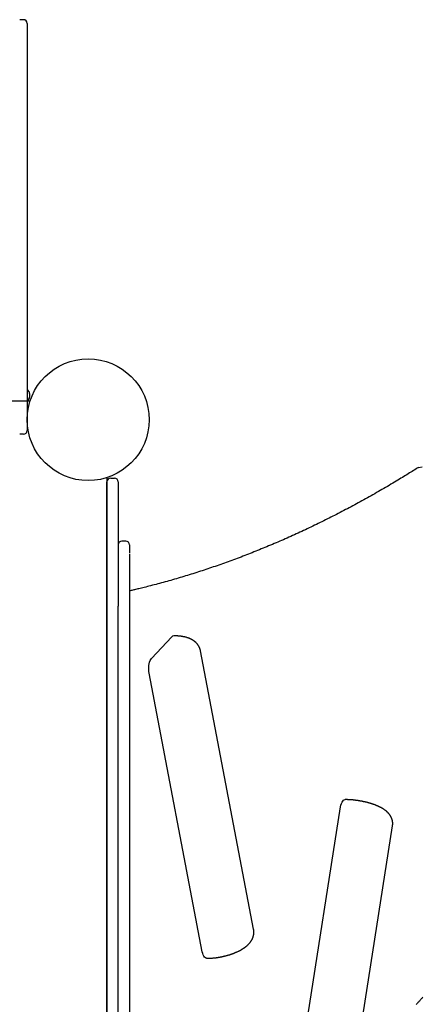
# Model space of a CAD drawing. Extents: x -2002 to 9627, y 2055 to 12095.
# Drawn here: x 4825 to 5255, y 9123 to 10174 of the extents above; entities that cross this region are included whole.
import ezdxf

# ---------------------------------------------------------------- set-up
doc = ezdxf.new("R2010")
doc.units = 0
doc.layers.add('LAYER01', color=7, linetype='Continuous')

msp = doc.modelspace()

# ---------------------------------------------------------------- linework, layer by layer
at = {"layer": 'LAYER01', "color": 7, "linetype": 'Continuous'}
for p, q in [((4829.4, 10173.8), (4825.4, 10173.8)), ((4833.4, 10169.8), (4833.4, 10153.1)), ((4833.4, 10153.1), (4833.4, 10123.6)), ((4833.4, 10123.6), (4833.4, 9841.2)), ((4833.4, 9841.2), (4833.4, 9760.4)), ((4835.9, 9774.9), (4835.9, 9770.9)), ((3870.2, 9766.9), (4836.5, 9766.9)), ((4833.4, 9760.4), (4833.4, 9735.3)), ((4829.4, 9731.3), (4825.4, 9731.3)), ((4918.4, 9685.1), (4918.4, 8717.8)), ((4918.4, 8723.4), (4918.4, 9680.4)), ((4922.4, 9684.4), (4926.4, 9684.4)), ((4930.4, 9680.4), (4930.4, 9547.9)), ((4938.4, 9617.2), (4934.4, 9617.2)), ((4942.4, 9613.2), (4942.4, 9604.3)), ((4942.4, 9603.5), (4942.4, 9549.1)), ((4930.4, 9545.7), (4930.4, 9547.9)), ((4930.4, 9462.2), (4930.4, 9545.7)), ((4942.4, 9549.1), (4942.4, 9545.7)), ((4942.4, 9545.7), (4942.4, 9462.2)), ((4987.5, 9515.1), (4966, 9492.1)), ((5074.8, 9203.1), (5018.1, 9500.2)), ((5020.1, 9179.1), (4963.4, 9476.2)), ((4930.4, 8941.6), (4930.4, 9462.2)), ((4942.4, 9462.2), (4942.4, 8941.6)), ((5119.7, 9027.9), (5167.6, 9333.6)), ((5182.5, 9055), (5222.9, 9313.5))]:
    msp.add_line(p, q, dxfattribs=at)
at = {"layer": 'LAYER01'}
msp.add_line((5250.6, 9695.9), (5254.6, 9696.7), dxfattribs=at)
at = {"layer": 'LAYER01', "color": 7, "linetype": 'Continuous'}
for points in [[(5250.6, 9695.9), (5249.3, 9695.1), (5248, 9694.3), (5246.7, 9693.4), (5245.3, 9692.6), (5243.9, 9691.7), (5242.6, 9690.9), (5241.1, 9690), (5239.7, 9689.1), (5238.2, 9688.2), (5236.7, 9687.2), (5235.1, 9686.3), (5233.5, 9685.3), (5231.9, 9684.3), (5230.2, 9683.3), (5228.5, 9682.2), (5226.7, 9681.2), (5224.9, 9680.1), (5223.1, 9679), (5221.2, 9677.9), (5219.3, 9676.8), (5217.4, 9675.7), (5215.5, 9674.6), (5213.6, 9673.4), (5211.6, 9672.3), (5209.7, 9671.2), (5207.8, 9670.1), (5205.8, 9669), (5203.9, 9667.9), (5202, 9666.8), (5200, 9665.7), (5198.1, 9664.6), (5196.1, 9663.5), (5194.2, 9662.4), (5192.3, 9661.3), (5190.3, 9660.3), (5188.4, 9659.2), (5186.4, 9658.2), (5184.5, 9657.1), (5182.6, 9656), (5180.6, 9655), (5178.7, 9654), (5176.7, 9652.9), (5174.8, 9651.9), (5172.9, 9650.9), (5170.9, 9649.8), (5169, 9648.8), (5167, 9647.8), (5165.1, 9646.8), (5163.1, 9645.8), (5161.2, 9644.8), (5159.2, 9643.8), (5157.3, 9642.8), (5155.3, 9641.8), (5153.4, 9640.9), (5151.4, 9639.9), (5149.5, 9638.9), (5147.5, 9638), (5145.6, 9637), (5143.6, 9636), (5141.7, 9635.1), (5139.7, 9634.2), (5137.8, 9633.2), (5135.8, 9632.3), (5133.9, 9631.3), (5131.9, 9630.4), (5130, 9629.5), (5128, 9628.6), (5126.1, 9627.7), (5124.1, 9626.8), (5122.2, 9625.9), (5120.2, 9625), (5118.3, 9624.1), (5116.3, 9623.2), (5114.3, 9622.3), (5112.4, 9621.4), (5110.4, 9620.6), (5108.5, 9619.7), (5106.5, 9618.8), (5104.6, 9618), (5102.6, 9617.1), (5100.6, 9616.3), (5098.7, 9615.4), (5096.7, 9614.6), (5094.8, 9613.8), (5092.8, 9612.9), (5090.8, 9612.1), (5088.9, 9611.3), (5086.9, 9610.5), (5084.9, 9609.7), (5083, 9608.9), (5081, 9608.1), (5079.1, 9607.3), (5077.1, 9606.5), (5075.1, 9605.7), (5073.2, 9604.9), (5071.2, 9604.1), (5069.2, 9603.4), (5067.3, 9602.6), (5065.3, 9601.8), (5063.3, 9601.1), (5061.4, 9600.3), (5059.4, 9599.6), (5057.4, 9598.9), (5055.5, 9598.1), (5053.5, 9597.4), (5051.5, 9596.7), (5049.6, 9595.9), (5047.6, 9595.2), (5045.6, 9594.5), (5043.7, 9593.8), (5041.7, 9593.1), (5039.7, 9592.4), (5037.8, 9591.7), (5035.8, 9591), (5033.8, 9590.3), (5031.8, 9589.7), (5029.9, 9589), (5027.9, 9588.3), (5025.9, 9587.7), (5024, 9587), (5022, 9586.4), (5020, 9585.7), (5018, 9585.1), (5016.1, 9584.4), (5014.1, 9583.8), (5012.1, 9583.2), (5010.1, 9582.5), (5008.2, 9581.9), (5006.2, 9581.3), (5004.2, 9580.7), (5002.2, 9580.1), (5000.3, 9579.5), (4998.3, 9578.9), (4996.3, 9578.3), (4994.3, 9577.7), (4992.4, 9577.1), (4990.4, 9576.6), (4988.4, 9576), (4986.4, 9575.4), (4984.5, 9574.9), (4982.5, 9574.3), (4980.5, 9573.8), (4978.5, 9573.2), (4976.5, 9572.7), (4974.6, 9572.2), (4972.6, 9571.6), (4970.7, 9571.1), (4968.7, 9570.6), (4966.8, 9570.1), (4965, 9569.6), (4963.2, 9569.2), (4961.5, 9568.7), (4959.8, 9568.3), (4958.2, 9567.9), (4956.7, 9567.5), (4955.2, 9567.1), (4953.8, 9566.8), (4952.5, 9566.5), (4951.2, 9566.2), (4950.1, 9565.9), (4948.9, 9565.6), (4947.9, 9565.4), (4946.9, 9565.2), (4945.9, 9564.9), (4945, 9564.7), (4944.1, 9564.5), (4943.2, 9564.3), (4942.4, 9564.1)], [(5018.1, 9500.2), (5018.1, 9500.3), (5018.1, 9500.4), (5018.1, 9500.5), (5018.1, 9500.6), (5018, 9500.7), (5018, 9500.9), (5018, 9501), (5017.9, 9501.2), (5017.9, 9501.3), (5017.9, 9501.5), (5017.8, 9501.7), (5017.7, 9501.8), (5017.7, 9502), (5017.6, 9502.2), (5017.5, 9502.4), (5017.5, 9502.7), (5017.4, 9502.9), (5017.3, 9503.1), (5017.2, 9503.3), (5017.1, 9503.6), (5017, 9503.8), (5016.9, 9504.1), (5016.7, 9504.3), (5016.6, 9504.6), (5016.5, 9504.8), (5016.4, 9505), (5016.2, 9505.3), (5016.1, 9505.5), (5015.9, 9505.7), (5015.8, 9506), (5015.6, 9506.2), (5015.5, 9506.4), (5015.3, 9506.6), (5015.2, 9506.9), (5015, 9507.1), (5014.8, 9507.3), (5014.7, 9507.5), (5014.5, 9507.7), (5014.3, 9507.9), (5014.1, 9508.1), (5014, 9508.3), (5013.8, 9508.5), (5013.6, 9508.7), (5013.4, 9508.9), (5013.2, 9509.1), (5013, 9509.3), (5012.8, 9509.5), (5012.6, 9509.6), (5012.4, 9509.8), (5012.2, 9510), (5011.9, 9510.2), (5011.7, 9510.3), (5011.5, 9510.5), (5011.3, 9510.7), (5011, 9510.8), (5010.8, 9511), (5010.6, 9511.2), (5010.3, 9511.3), (5010.1, 9511.5), (5009.9, 9511.6), (5009.6, 9511.8), (5009.3, 9511.9), (5009.1, 9512.1), (5008.8, 9512.2), (5008.6, 9512.4), (5008.3, 9512.5), (5008, 9512.7), (5007.7, 9512.8), (5007.5, 9512.9), (5007.2, 9513.1), (5006.9, 9513.2), (5006.6, 9513.3), (5006.3, 9513.4), (5006, 9513.6), (5005.7, 9513.7), (5005.4, 9513.8), (5005, 9513.9), (5004.7, 9514), (5004.4, 9514.1), (5004.1, 9514.2), (5003.7, 9514.3), (5003.4, 9514.5), (5003, 9514.6), (5002.7, 9514.6), (5002.3, 9514.7), (5002, 9514.8), (5001.6, 9514.9), (5001.3, 9515), (5000.9, 9515.1), (5000.5, 9515.2), (5000.2, 9515.2), (4999.8, 9515.3), (4999.4, 9515.4), (4999, 9515.5), (4998.6, 9515.5), (4998.2, 9515.6), (4997.9, 9515.6), (4997.5, 9515.7), (4997.1, 9515.8), (4996.7, 9515.8), (4996.3, 9515.8), (4995.9, 9515.9), (4995.5, 9515.9), (4995.1, 9516), (4994.7, 9516), (4994.4, 9516), (4994, 9516.1), (4993.6, 9516.1), (4993.3, 9516.1), (4992.9, 9516.1), (4992.6, 9516.1), (4992.2, 9516.2), (4991.9, 9516.2), (4991.6, 9516.2), (4991.2, 9516.2), (4990.9, 9516.2), (4990.6, 9516.2), (4990.3, 9516.2), (4989.9, 9516.2), (4989.6, 9516.2)], [(4963.4, 9476.2), (4963.1, 9478.2), (4963, 9480.3), (4963, 9482.4), (4963.2, 9484.4), (4963.5, 9486.4), (4963.9, 9488.2), (4964.5, 9489.8), (4965.2, 9491.1), (4966, 9492.1)], [(5167.6, 9333.6), (5167.9, 9335.5), (5168.5, 9337.2), (5169.1, 9338.6), (5169.8, 9339.8), (5170.6, 9340.7), (5171.5, 9341.2), (5172.3, 9341.4)], [(5222.9, 9313.5), (5222.9, 9313.7), (5223, 9313.9), (5223, 9314.1), (5223, 9314.3), (5223.1, 9314.5), (5223.1, 9314.7), (5223.1, 9315), (5223.1, 9315.2), (5223.1, 9315.4), (5223.1, 9315.6), (5223.1, 9315.9), (5223.1, 9316.1), (5223.1, 9316.3), (5223.1, 9316.6), (5223.1, 9316.8), (5223.1, 9317.1), (5223, 9317.3), (5223, 9317.5), (5223, 9317.8), (5222.9, 9318.1), (5222.9, 9318.3), (5222.9, 9318.6), (5222.8, 9318.8), (5222.8, 9319.1), (5222.7, 9319.3), (5222.6, 9319.6), (5222.6, 9319.8), (5222.5, 9320.1), (5222.4, 9320.3), (5222.3, 9320.6), (5222.3, 9320.8), (5222.2, 9321), (5222.1, 9321.3), (5222, 9321.5), (5221.9, 9321.7), (5221.8, 9322), (5221.7, 9322.2), (5221.6, 9322.4), (5221.5, 9322.7), (5221.4, 9322.9), (5221.2, 9323.1), (5221.1, 9323.3), (5221, 9323.6), (5220.9, 9323.8), (5220.7, 9324), (5220.6, 9324.2), (5220.5, 9324.4), (5220.3, 9324.7), (5220.2, 9324.9), (5220, 9325.1), (5219.9, 9325.3), (5219.7, 9325.5), (5219.5, 9325.7), (5219.4, 9325.9), (5219.2, 9326.1), (5219, 9326.3), (5218.9, 9326.5), (5218.7, 9326.7), (5218.5, 9326.9), (5218.3, 9327.1), (5218.1, 9327.3), (5217.9, 9327.5), (5217.7, 9327.7), (5217.5, 9327.9), (5217.3, 9328.1), (5217.1, 9328.3), (5216.9, 9328.5), (5216.7, 9328.7), (5216.4, 9328.9), (5216.2, 9329.1), (5216, 9329.3), (5215.7, 9329.5), (5215.5, 9329.7), (5215.2, 9329.9), (5214.9, 9330.1), (5214.7, 9330.3), (5214.4, 9330.5), (5214.1, 9330.7), (5213.8, 9330.9), (5213.6, 9331.1), (5213.3, 9331.3), (5213, 9331.5), (5212.7, 9331.6), (5212.4, 9331.8), (5212, 9332), (5211.7, 9332.2), (5211.4, 9332.4), (5211.1, 9332.6), (5210.8, 9332.8), (5210.4, 9332.9), (5210.1, 9333.1), (5209.7, 9333.3), (5209.4, 9333.5), (5209, 9333.6), (5208.7, 9333.8), (5208.3, 9334), (5208, 9334.1), (5207.6, 9334.3), (5207.3, 9334.5), (5206.9, 9334.6), (5206.5, 9334.8), (5206.2, 9334.9), (5205.8, 9335.1), (5205.4, 9335.2), (5205, 9335.4), (5204.7, 9335.5), (5204.3, 9335.7), (5203.9, 9335.8), (5203.5, 9336), (5203.2, 9336.1), (5202.8, 9336.2), (5202.4, 9336.4), (5202, 9336.5), (5201.6, 9336.6), (5201.2, 9336.8), (5200.8, 9336.9), (5200.5, 9337), (5200.1, 9337.1), (5199.7, 9337.3), (5199.3, 9337.4), (5198.9, 9337.5), (5198.5, 9337.6), (5198.1, 9337.7), (5197.7, 9337.8), (5197.3, 9338), (5196.9, 9338.1), (5196.5, 9338.2), (5196.1, 9338.3), (5195.7, 9338.4), (5195.3, 9338.5), (5194.9, 9338.6), (5194.5, 9338.7), (5194.1, 9338.8), (5193.7, 9338.9), (5193.3, 9339), (5192.9, 9339.1), (5192.5, 9339.1), (5192.1, 9339.2), (5191.6, 9339.3), (5191.2, 9339.4), (5190.8, 9339.5), (5190.4, 9339.6), (5190, 9339.6), (5189.6, 9339.7), (5189.2, 9339.8), (5188.8, 9339.9), (5188.3, 9339.9), (5187.9, 9340), (5187.5, 9340.1), (5187.1, 9340.2), (5186.7, 9340.2), (5186.3, 9340.3), (5185.9, 9340.4), (5185.4, 9340.4), (5185, 9340.5), (5184.6, 9340.5), (5184.2, 9340.6), (5183.8, 9340.6), (5183.4, 9340.7), (5183, 9340.7), (5182.5, 9340.8), (5182.1, 9340.8), (5181.7, 9340.9), (5181.3, 9340.9), (5180.9, 9341), (5180.5, 9341), (5180.1, 9341), (5179.6, 9341.1), (5179.2, 9341.1), (5178.8, 9341.1), (5178.4, 9341.2), (5178, 9341.2), (5177.6, 9341.2), (5177.2, 9341.2), (5176.9, 9341.3), (5176.5, 9341.3), (5176.1, 9341.3), (5175.8, 9341.3), (5175.5, 9341.3), (5175.2, 9341.3), (5174.9, 9341.4), (5174.6, 9341.4), (5174.3, 9341.4), (5174.1, 9341.4), (5173.8, 9341.4), (5173.6, 9341.4), (5173.4, 9341.4), (5173.1, 9341.4), (5172.9, 9341.4), (5172.7, 9341.4), (5172.5, 9341.4), (5172.3, 9341.4)], [(5024.7, 9172), (5025, 9172), (5025.3, 9172), (5025.6, 9172), (5025.9, 9172), (5026.2, 9172.1), (5026.5, 9172.1), (5026.8, 9172.1), (5027.1, 9172.1), (5027.4, 9172.1), (5027.7, 9172.1), (5028.1, 9172.1), (5028.4, 9172.1), (5028.8, 9172.1), (5029.1, 9172.2), (5029.5, 9172.2), (5029.9, 9172.2), (5030.3, 9172.3), (5030.7, 9172.3), (5031.1, 9172.3), (5031.5, 9172.4), (5031.9, 9172.4), (5032.3, 9172.4), (5032.8, 9172.5), (5033.2, 9172.5), (5033.6, 9172.6), (5034, 9172.6), (5034.4, 9172.7), (5034.9, 9172.7), (5035.3, 9172.8), (5035.7, 9172.8), (5036.1, 9172.9), (5036.6, 9173), (5037, 9173), (5037.4, 9173.1), (5037.8, 9173.2), (5038.2, 9173.2), (5038.7, 9173.3), (5039.1, 9173.4), (5039.5, 9173.5), (5039.9, 9173.6), (5040.3, 9173.6), (5040.8, 9173.7), (5041.2, 9173.8), (5041.6, 9173.9), (5042, 9174), (5042.4, 9174.1), (5042.8, 9174.2), (5043.3, 9174.3), (5043.7, 9174.4), (5044.1, 9174.5), (5044.5, 9174.6), (5044.9, 9174.7), (5045.3, 9174.8), (5045.7, 9174.9), (5046.1, 9175), (5046.5, 9175.1), (5047, 9175.2), (5047.4, 9175.3), (5047.8, 9175.4), (5048.2, 9175.6), (5048.6, 9175.7), (5049, 9175.8), (5049.4, 9175.9), (5049.8, 9176.1), (5050.2, 9176.2), (5050.6, 9176.3), (5050.9, 9176.5), (5051.3, 9176.6), (5051.7, 9176.7), (5052.1, 9176.9), (5052.5, 9177), (5052.9, 9177.2), (5053.3, 9177.3), (5053.7, 9177.4), (5054, 9177.6), (5054.4, 9177.7), (5054.8, 9177.9), (5055.2, 9178.1), (5055.6, 9178.2), (5055.9, 9178.4), (5056.3, 9178.5), (5056.7, 9178.7), (5057, 9178.9), (5057.4, 9179), (5057.8, 9179.2), (5058.1, 9179.4), (5058.5, 9179.5), (5058.9, 9179.7), (5059.2, 9179.9), (5059.6, 9180.1), (5059.9, 9180.3), (5060.3, 9180.4), (5060.6, 9180.6), (5061, 9180.8), (5061.3, 9181), (5061.7, 9181.2), (5062, 9181.4), (5062.4, 9181.6), (5062.7, 9181.8), (5063, 9182), (5063.4, 9182.2), (5063.7, 9182.4), (5064, 9182.7), (5064.3, 9182.9), (5064.6, 9183.1), (5065, 9183.3), (5065.3, 9183.5), (5065.6, 9183.8), (5065.9, 9184), (5066.2, 9184.2), (5066.5, 9184.4), (5066.8, 9184.7), (5067, 9184.9), (5067.3, 9185.1), (5067.6, 9185.4), (5067.9, 9185.6), (5068.1, 9185.8), (5068.4, 9186.1), (5068.6, 9186.3), (5068.9, 9186.5), (5069.1, 9186.8), (5069.3, 9187), (5069.6, 9187.3), (5069.8, 9187.5), (5070, 9187.7), (5070.2, 9188), (5070.4, 9188.2), (5070.6, 9188.4), (5070.8, 9188.7), (5071, 9188.9), (5071.2, 9189.2), (5071.4, 9189.4), (5071.6, 9189.7), (5071.7, 9189.9), (5071.9, 9190.2), (5072.1, 9190.4), (5072.2, 9190.6), (5072.4, 9190.9), (5072.5, 9191.1), (5072.7, 9191.4), (5072.8, 9191.6), (5073, 9191.9), (5073.1, 9192.1), (5073.2, 9192.4), (5073.4, 9192.6), (5073.5, 9192.9), (5073.6, 9193.1), (5073.7, 9193.4), (5073.8, 9193.7), (5073.9, 9193.9), (5074, 9194.2), (5074.1, 9194.4), (5074.2, 9194.7), (5074.3, 9194.9), (5074.4, 9195.2), (5074.4, 9195.5), (5074.5, 9195.7), (5074.6, 9196), (5074.7, 9196.3), (5074.7, 9196.5), (5074.8, 9196.8), (5074.8, 9197.1), (5074.9, 9197.3), (5074.9, 9197.6), (5075, 9197.9), (5075, 9198.2), (5075, 9198.4), (5075, 9198.7), (5075.1, 9199), (5075.1, 9199.3), (5075.1, 9199.5), (5075.1, 9199.8), (5075.1, 9200.1), (5075.1, 9200.4), (5075.1, 9200.6), (5075.1, 9200.9), (5075.1, 9201.2), (5075, 9201.4), (5075, 9201.7), (5075, 9202), (5074.9, 9202.2), (5074.9, 9202.5), (5074.8, 9202.8), (5074.8, 9203.1)], [(5024.7, 9172), (5024.2, 9172.1), (5023.4, 9172.5), (5022.5, 9173.2), (5021.8, 9174.3), (5021.1, 9175.7), (5020.6, 9177.3), (5020.1, 9179.1)], [(5255, 9130.4), (5254.5, 9129.8), (5254, 9129.3), (5253.5, 9128.7), (5253, 9128.1), (5252.5, 9127.5), (5252, 9126.9), (5251.5, 9126.4), (5251, 9125.8), (5250.5, 9125.2), (5250, 9124.7), (5249.5, 9124.1), (5249, 9123.6), (5248.5, 9123), (5248.1, 9122.5)]]:
    msp.add_lwpolyline(points, dxfattribs=at)
at = {"layer": 'LAYER01'}
msp.add_circle((4898.4, 9746.9), 65, dxfattribs=at)
msp.add_circle((4898.4, 9746.9), 65, dxfattribs=at)
msp.add_circle((4898.4, 9746.9), 65, dxfattribs=at)
at = {"layer": 'LAYER01', "color": 7, "linetype": 'Continuous'}
for centre, radius, start, end in [((4829.4, 10169.8), 4, 0, 90), ((4831.9, 9774.9), 4, 0, 67.9757), ((4831.9, 9770.9), 4, 292.0243, 0), ((4829.4, 9735.3), 4, 270, 0), ((4922.4, 9680.4), 4, 90, 180), ((4926.4, 9680.4), 4, 0, 90), ((4934.4, 9613.2), 4, 90, 180), ((4938.4, 9613.2), 4, 0, 90), ((4989.7, 9513.4), 2.83, 92.544, 141.4749)]:
    msp.add_arc(centre, radius, start, end, dxfattribs=at)

doc.saveas('drawing.dxf')
